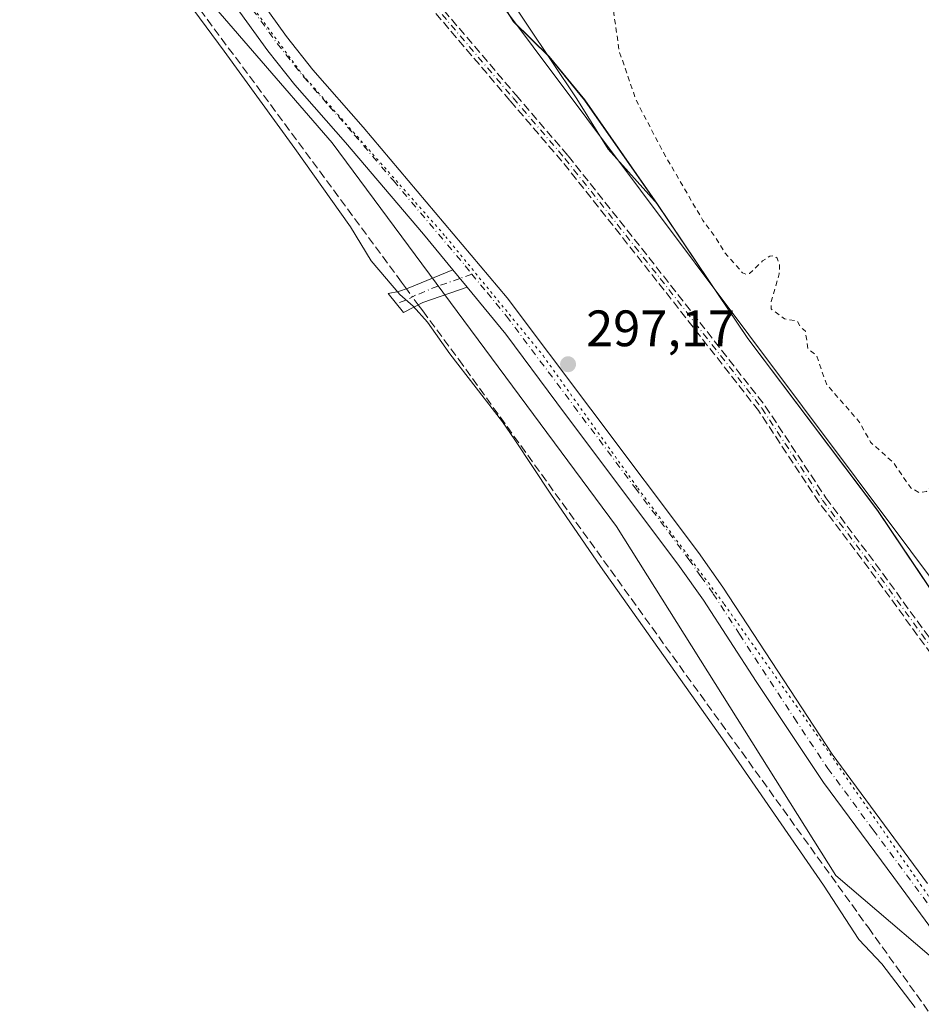
# Model space of a CAD drawing. Units: metres. Extents: x 604661 to 608147, y 4687566 to 4689942.
# Drawn here: x 606046 to 606222, y 4689556 to 4689749 of the extents above; entities that cross this region are included whole.
import ezdxf

# ---------------------------------------------------------------- set-up
doc = ezdxf.new("R2010")
doc.units = ezdxf.units.M
doc.header["$MEASUREMENT"] = 0
for name, pattern in [('DGN Style 2', [1.6480167562047852, 0.988810053722871, -0.6592067024819142]), ('DGN Style 3', [2.307223458686699, 1.648016756204785, -0.6592067024819142]), ('DGN Style 4', [2.6384748266838614, 1.318413404963828, -0.6592067024819142, 0.001648016756204785, -0.6592067024819142]), ('DGN Style 5', [1.1536117293433497, 0.4944050268614355, -0.6592067024819142])]:
    doc.linetypes.add(name, pattern=pattern)
for name, color, linetype, lineweight in [('Camino Cxs', 7, 'Continuous', 0), ('Camino eje', 30, 'DGN Style 4', 13), ('Comarca', 135, 'Continuous', 13), ('Comarca CxS', 21, 'Continuous', 0), ('Corriente artificial lineal', 4, 'DGN Style 3', 13), ('Corriente artificial lineal oculto', 135, 'DGN Style 4', 13), ('Cultivos herbáceos CxS', 92, 'Continuous', 0), ('Curva de nivel auxiliar', 30, 'DGN Style 2', 0), ('Municipio', 91, 'Continuous', 13), ('Municipio CxS', 4, 'Continuous', 0), ('Pastizal CxS', 92, 'Continuous', 0), ('Pista no pavimentada Cxs', 111, 'Continuous', 0), ('Pista no pavimentada eje', 91, 'DGN Style 4', 0), ('Punto de cota en terreno', 7, 'Continuous', 0), ('Rótulo de punto de cota en terreno', 7, 'Continuous', 0), ('Senda', 7, 'DGN Style 3', 0), ('Suelo desnudo CxS', 253, 'Continuous', 0), ('Tendido', 6, 'Continuous', 0), ('Vía pecuaria CxS', 92, 'Continuous', 13), ('Vía pecuaria eje', 92, 'DGN Style 5', 0)]:
    doc.layers.add(name, color=color, linetype=linetype, lineweight=lineweight)
doc.styles.add('Style-Arial', font='txt')

# ---------------------------------------------------------------- blocks, each defined once
blk = doc.blocks.new('*U16')
at = {"layer": 'Cultivos herbáceos CxS', "color": 92, "linetype": 'Continuous', "lineweight": 0}
blk.add_polyline3d([(605867.2562999995, 4689908.046800001, 297.2474999999977), (605999.4017000003, 4689910.054199999, 297.321100000001), (606017.0087000001, 4689868.2687, 297.3886999999959), (606043.8202999998, 4689812.842700001, 297.2464999999939), (606076.0027000001, 4689761.129899999, 297.414499999999), (606107.2103000004, 4689725.0277, 297.3948999999994), (606162.7997000003, 4689649.897500001, 297.2975000000006), (606205.7099000001, 4689581.597300001, 297.409799999994), (606232.0417, 4689559.155099999, 297.0552000000025), (606276.5229000002, 4689487.251900001, 297.2595000000001), (606335.1221000003, 4689395.824899999, 297.5739999999932), (606386.5071, 4689314.400699999, 297.6738999999943), (606417.4946999997, 4689264.278700001, 297.5037000000011), (606459.8629000002, 4689188.366699999, 297.6232000000018), (606484.0515000002, 4689160.1205, 297.5577999999951), (606506.4820999998, 4689111.3347, 297.912599999996), (606525.9868999999, 4689096.6995, 298.3456000000006), (606556.2790999999, 4689031.0395, 298.1068999999989)], dxfattribs=at)
blk = doc.blocks.new('5PATER')
at = {"layer": 'Suelo desnudo CxS', "linetype": 'Continuous', "lineweight": 0}
h = blk.add_hatch(color=51, dxfattribs=at)
edge = h.paths.add_edge_path()
edge.add_ellipse((0, 0), major_axis=(-0.1095731443231308, -0.1110710700762829), ratio=0.9994222409660322, start_angle=0, end_angle=360)

msp = doc.modelspace()

# ---------------------------------------------------------------- linework, layer by layer
at = {"layer": 'Camino Cxs', "color": 7, "linetype": 'Continuous', "lineweight": 0, "extrusion": (0.002343913574409228, -0.002861075998860593, 0.9999931601332505), "elevation": -11699.53425066806, "flags": 128}
msp.add_lwpolyline([(606128.4381258384, 4689685.901194587), (606131.2481565604, 4689682.471180549)], dxfattribs=at)
at = {"layer": 'Camino Cxs', "color": 7, "linetype": 'Continuous', "lineweight": 0}
msp.add_polyline3d([(606133.6101000002, 4689696.7501, 297.3218000000052), (606124.9501, 4689693.780099999, 297.5243000000046), (606121.1501000002, 4689691.8301, 297.3127999999998), (606118.1801000005, 4689695.530099999, 297.3012000000017), (606120.1700999998, 4689695.9101, 297.4330000000046), (606122.0800999999, 4689696.5601, 297.5794000000024), (606130.8000999996, 4689700.1801, 297.3381999999983)], close=True, dxfattribs=at)
msp.add_polyline3d([(606133.6101000002, 4689696.7501, 297.3218000000052), (606124.9501, 4689693.780099999, 297.5243000000046), (606121.1501000002, 4689691.8301, 297.3127999999998), (606118.1801000005, 4689695.530099999, 297.3012000000017), (606120.1700999998, 4689695.9101, 297.4330000000046), (606122.0800999999, 4689696.5601, 297.5794000000024), (606130.8000999996, 4689700.1801, 297.3381999999983)], dxfattribs=at)
at = {"layer": 'Camino eje', "color": 30, "linetype": 'DGN Style 4', "lineweight": 13}
for points in [[(606021.4058999997, 4689883.508500001, 297.1987999999984), (606027.2279000003, 4689880.710700001, 297.1333000000013), (606034.2128999997, 4689873.302300001, 297.1193999999959), (606063.6347000003, 4689842.3989, 297.1465999999928), (606074.4297000002, 4689832.8739, 297.1975999999996), (606079.5097000003, 4689828.005700001, 297.2198999999964), (606084.1662999997, 4689821.6557, 297.2409999999945), (606089.4581000004, 4689812.765500001, 297.2440999999963), (606100.6765000002, 4689790.9639, 297.2575999999972), (606112.9530999997, 4689771.702099999, 297.2247000000062), (606126.9231000004, 4689752.228700001, 297.226999999999), (606142.5865000002, 4689733.8137, 297.2804000000033), (606152.7465000004, 4689721.9605, 297.2715000000026), (606171.3733000001, 4689698.465299999, 297.3224000000046), (606191.2698999997, 4689673.065300001, 297.2560999999987), (606203.1233000001, 4689655.0737, 297.2139000000025), (606212.8598999997, 4689642.161900001, 297.1774000000005), (606235.9316999996, 4689610.411900001, 297.0697999999975), (606252.8843, 4689595.4891, 297.2103999999963)], [(606134.4937000005, 4689699.332900001, 297.2859999999928), (606132.2050999999, 4689698.465100001, 297.3289999999979), (606127.8750999998, 4689696.9801, 297.4651000000013), (606123.5151000004, 4689695.170100001, 297.5402000000031), (606121.6151000002, 4689694.1951, 297.4511999999959), (606119.7587000001, 4689693.563300001, 297.3331000000035)]]:
    msp.add_polyline3d(points, dxfattribs=at)
at = {"layer": 'Comarca', "color": 135, "linetype": 'Continuous', "lineweight": 13, "flags": 128}
msp.add_lwpolyline([(606134.5100000018, 4689761.717), (606142.6670000016, 4689748.689999998), (606149.6600000019, 4689741.851), (606155.682000001, 4689734.507000002), (606156.5980000001, 4689733.388), (606170.8390000014, 4689712.969000001), (606188.535, 4689686.690000001), (606213.9009999997, 4689653.041999999), (606239.4639999998, 4689615.008)], dxfattribs=at)
msp.add_lwpolyline([(606134.5100000018, 4689761.717), (606142.6670000016, 4689748.689999998), (606149.6600000019, 4689741.851), (606155.682000001, 4689734.507000002), (606156.5980000001, 4689733.388), (606170.8390000014, 4689712.969000001), (606188.535, 4689686.690000001), (606213.9009999997, 4689653.041999999), (606239.4639999998, 4689615.008)], dxfattribs=at)
at = {"layer": 'Comarca CxS', "color": 21, "linetype": 'Continuous', "lineweight": 0, "flags": 128}
for points in [[(606239.4639999992, 4689615.007999999), (606213.9009999991, 4689653.041999999), (606188.5349999995, 4689686.689999999), (606170.8389999986, 4689712.969), (606156.5979999995, 4689733.387999999), (606155.6820000004, 4689734.507), (606149.6599999992, 4689741.851), (606142.6670000011, 4689748.689999999), (606134.5099999991, 4689761.716999999)], [(606134.5099999991, 4689761.716999999), (606142.6670000011, 4689748.689999999), (606149.6599999992, 4689741.851), (606155.6820000004, 4689734.507), (606156.5979999995, 4689733.387999999), (606170.8389999986, 4689712.969), (606188.5349999995, 4689686.689999999), (606213.9009999991, 4689653.041999999), (606239.4639999992, 4689615.007999999)]]:
    msp.add_lwpolyline(points, dxfattribs=at)
at = {"layer": 'Corriente artificial lineal', "color": 4, "linetype": 'DGN Style 3', "lineweight": 13, "extrusion": (-0.02130428513191742, 0.02879750145968914, 0.9993582097249701), "elevation": 122435.9333399203, "flags": 128}
msp.add_lwpolyline([(-3276410.381273763, -3407459.589093075), (-3276410.381273763, -3407461.238947438)], dxfattribs=at)
at = {"layer": 'Corriente artificial lineal', "color": 4, "linetype": 'DGN Style 3', "lineweight": 13, "extrusion": (0.01012303250678918, -0.01368331921481556, 0.999855135001132), "elevation": -57737.30961903587, "flags": 128}
msp.add_lwpolyline([(606090.8653901021, 4689341.102840943), (606089.9777784308, 4689342.302453251)], dxfattribs=at)
at = {"layer": 'Corriente artificial lineal', "color": 4, "linetype": 'DGN Style 3', "lineweight": 13}
for points in [[(606120.7600999996, 4689697.770099999, 297.5154000000039), (606061.6201, 4689777.850099999, 297.3426999999938), (606058.3701, 4689782.780099999, 297.2639999999956), (606052.3501000004, 4689794.140100001, 297.3084999999992), (606036.1801000005, 4689827.700099999, 297.4189000000042), (606000.1819000002, 4689910.066099999, 297.3665000000037)], [(606124.9401000004, 4689692.120100001, 297.4652999999962), (606131.9700999996, 4689682.600099999, 297.4024000000064), (606212.1001000004, 4689571.4001, 297.4070999999968), (606276.8101000005, 4689481.3101, 297.3948999999994), (606341.4200999998, 4689381.9001, 297.7418999999936), (606354.7500999998, 4689364.290100001, 297.9167000000016), (606356.3503000002, 4689361.9132, 298.0038000000059)]]:
    msp.add_polyline3d(points, dxfattribs=at)
at = {"layer": 'Corriente artificial lineal oculto', "color": 135, "linetype": 'DGN Style 4', "lineweight": 13, "extrusion": (0.01281854237943173, -0.01732610075146043, 0.9997677186246899), "elevation": -73187.05049366158, "flags": 128}
msp.add_lwpolyline([(3276506.668229299, 3408776.554183634), (3276506.668229299, 3408780.442369771)], dxfattribs=at)
at = {"layer": 'Cultivos herbáceos CxS', "color": 92, "linetype": 'Continuous', "lineweight": 0}
for points in [[(606295.3614999996, 4689540.181299999, 297.2373999999982), (606284.0516999997, 4689557.2413, 297.2367999999988), (606270.5119000003, 4689575.451300001, 297.2560999999987), (606260.1618999997, 4689588.661499999, 297.2271999999939), (606257.3920999998, 4689592.191500001, 297.1407999999938), (606257.1185, 4689592.5405, 297.1423000000068), (606424.8273999998, 4689657.044, 297.7930999999954), (606461.8690999999, 4689876.648600001, 298.565499999997), (606276.6605000002, 4689913.690300001, 298.1330000000016), (606233.6229999998, 4689623.753500001, 297.2774000000064), (606213.9027000006, 4689653.091499999, 297.4502999999968), (606213.8627000004, 4689653.1417, 297.4493999999977), (606188.5428999999, 4689686.741699999, 297.4793000000063), (606170.8432999998, 4689713.021700001, 297.6448999999994), (606161.2134999996, 4689723.7917, 297.5527000000002), (606155.0834999997, 4689733.641899999, 297.4069000000018), (606125.7324999999, 4689777.5211, 297.5497000000032), (606135.7867999999, 4689832.5546, 297.4949000000051), (606147.5341999996, 4689904.6272, 297.7302999999956), (606148.8761, 4689912.324899999, 297.5964999999997), (606971.7747, 4689924.8256, 298.9720999999991)], [(605999.4016000004, 4689910.054400001, 297.321100000001), (606017.0087000001, 4689868.2687, 297.3886999999959), (606043.8202999998, 4689812.842700001, 297.2464999999939), (606076.0027000001, 4689761.129899999, 297.414499999999), (606107.2103000004, 4689725.0277, 297.3948999999994), (606162.7997000003, 4689649.897500001, 297.2975000000006), (606205.7099000001, 4689581.597300001, 297.409799999994), (606232.0417, 4689559.155099999, 297.0552000000025), (606276.5229000002, 4689487.251900001, 297.2595000000001), (606335.1221000003, 4689395.824899999, 297.5739999999932), (606386.5071, 4689314.400699999, 297.6738999999943), (606417.4946999997, 4689264.278700001, 297.5037000000011), (606459.8629000002, 4689188.366699999, 297.6232000000018), (606484.0515000002, 4689160.1205, 297.5577999999951), (606506.4820999998, 4689111.3347, 297.912599999996), (606525.9868999999, 4689096.6995, 298.3456000000006), (606556.2790999999, 4689031.0395, 298.1068999999989), (606587.4873000003, 4688936.3947, 298.1793999999936), (606611.8497000001, 4688899.570699999, 298.5774999999995), (606632.3475000003, 4688868.094699999, 298.7149999999965), (606646.9763000002, 4688839.798699999, 298.6689999999944), (606664.5129000006, 4688825.760700001, 298.9471999999951)], [(606125.7324999999, 4689777.5211, 297.5497000000032), (606155.0834999997, 4689733.641899999, 297.4069000000018), (606161.2134999996, 4689723.7917, 297.5527000000002), (606170.8432999998, 4689713.021700001, 297.6448999999994), (606188.5428999999, 4689686.741699999, 297.4793000000063), (606213.8627000004, 4689653.1417, 297.4493999999977), (606213.9027000006, 4689653.091499999, 297.4502999999968), (606233.6229999998, 4689623.753500001, 297.2774000000064)]]:
    msp.add_polyline3d(points, dxfattribs=at)
at = {"layer": 'Curva de nivel auxiliar', "color": 30, "linetype": 'DGN Style 2', "lineweight": 0, "elevation": 297.5, "flags": 128}
msp.add_lwpolyline([(605864.1374000004, 4689907.999500001), (605864.3799999999, 4689907.4001), (605871.3399999999, 4689892.8201), (605875.0499999998, 4689883.8201), (605880.6699999999, 4689872.1801), (605882.4100000003, 4689867.460100001), (605891.0199999996, 4689849.300100001), (605895.8700000001, 4689837.9801), (605900.1200000001, 4689829.300100001), (605906.0199999996, 4689814.890100001), (605910.2000000002, 4689806.100099999), (605915.9800000006, 4689792.610099999), (605918.5899999999, 4689787.270099999), (605921.0999999996, 4689780.960100001), (605923.5599999996, 4689776.1801), (605929.9600000001, 4689760.950099999), (605932.8700000001, 4689754.9801), (605935.8200000003, 4689746.7401), (605944.9900000002, 4689725.640100001), (605947.7999999998, 4689717.9301), (605950.3200000003, 4689712.670100001), (605956.8200000003, 4689696.850099999), (605960.2599999999, 4689686.050100001), (605962.4199999999, 4689682.370100001), (605969.4500000002, 4689667.2501), (605974.5099999999, 4689654.690099999), (605977.3499999996, 4689649.190099999), (605980.3499999996, 4689644.300100001), (605982.2699999996, 4689639.360099999), (605984.0300000003, 4689635.840100001), (605991.3600000005, 4689623.9801), (605993.9699999997, 4689618.9301), (605996.4299999997, 4689615.090100001), (605998.4199999999, 4689610.0101), (606000.4000000004, 4689605.9901), (606006.2599999999, 4689596.210100001), (606008.2000000002, 4689592.040100001), (606014.2599999999, 4689581.2301), (606018.5, 4689572.670100001), (606023.6299999999, 4689564.4301), (606030.7599999999, 4689550.3101), (606037.7800000003, 4689537.7601), (606046.5999999996, 4689519.9301), (606049.3099999996, 4689515.1601), (606054.2199999997, 4689507.6601), (606068.04, 4689480.220100001), (606076.9299999997, 4689464.050100001), (606083.1799999997, 4689451.0801), (606086.6500000004, 4689445.2501), (606092.5599999996, 4689431.630100001), (606096.6299999999, 4689424.460100001), (606099.2800000003, 4689418.3201), (606105.7300000006, 4689405.640100001), (606108.6399999997, 4689400.6501), (606113.4000000004, 4689390.5101), (606116.7400000002, 4689384.530099999), (606121.3799999999, 4689373.770099999), (606130.5199999996, 4689359.190099999), (606133.2000000002, 4689356.040100001), (606137.2800000003, 4689352.3101), (606147.29, 4689346.6601), (606150.0800000001, 4689345.4801), (606161.8099999996, 4689342.3101), (606171.9299999997, 4689339.0601), (606186.7800000003, 4689336.5101), (606195.2300000006, 4689333.380100001), (606202.7000000002, 4689331.9801), (606212, 4689329.2601), (606218.1399999997, 4689328.1801), (606224.9800000006, 4689326.370100001), (606250.5300000003, 4689321.4901), (606257.5899999999, 4689321.1801), (606265.8099999996, 4689321.880100001), (606271.4299999997, 4689323.690099999), (606282.2800000003, 4689328.600099999), (606293.25, 4689332.600099999), (606339.7199999997, 4689355.420100001), (606343.0499999998, 4689357.4301), (606344.9299999997, 4689359.1601), (606347.1500000004, 4689362.370100001), (606347.9900000002, 4689364.7301), (606347.9800000006, 4689366.620100001), (606347.4699999997, 4689368.470100001), (606342.3200000003, 4689376.520099999), (606340.1299999999, 4689381.220100001), (606336.54, 4689385.1801), (606331.4800000006, 4689391.600099999), (606329.1699999999, 4689396.0601), (606324.2199999997, 4689403.3101), (606318.6399999997, 4689413.630100001), (606314.4299999997, 4689420.470100001), (606308.1600000003, 4689429.270099999), (606302.75, 4689438.4101), (606299.7100000001, 4689444.610099999), (606290.8899999997, 4689457.470100001), (606289.6600000003, 4689460.190099999), (606289.5800000001, 4689461.0701), (606289.9400000004, 4689461.920100001), (606291.0599999996, 4689461.850099999), (606292.2599999999, 4689460.700099999), (606297.8899999997, 4689452.040100001), (606302.9199999999, 4689445.800100001), (606307.8200000003, 4689437.690099999), (606314.29, 4689428.040100001), (606317.7800000003, 4689421.380100001), (606324.1699999999, 4689411.0001), (606330.9000000004, 4689401.3201), (606337.54, 4689390.4301), (606341.8799999999, 4689385.1501), (606344.0499999998, 4689381.950099999), (606347.9900000002, 4689377.770099999), (606350.3700000001, 4689374.2601), (606351.25, 4689373.440099999), (606352.1900000004, 4689373.0101), (606353.5899999999, 4689373.4101), (606357.8099999996, 4689377.130100001), (606359.7199999997, 4689378.1801), (606368.2199999997, 4689378.8101), (606369.8700000001, 4689379.2501), (606371.1399999997, 4689380.0101), (606371.6900000004, 4689381.290100001), (606371.5300000003, 4689383.850099999), (606368.5300000003, 4689389.5101), (606367.7199999997, 4689392.020099999), (606367.7800000003, 4689393.3201), (606368.5800000001, 4689394.220100001), (606369.9400000004, 4689394.130100001), (606371.3300000001, 4689393.040100001), (606375.8499999996, 4689385.860099999), (606377.1100000005, 4689384.850099999), (606379.9100000003, 4689383.440099999), (606381.9600000001, 4689380.950099999), (606383.6600000003, 4689381.090100001), (606385.4299999997, 4689382.520099999), (606387.2000000002, 4689385.0801), (606387.6900000004, 4689387.450099999), (606386.7000000002, 4689391.880100001), (606384.1100000005, 4689396.670100001), (606381.9199999999, 4689402.420100001), (606379.9699999997, 4689406.0101), (606375.2199999997, 4689413.030099999), (606372.9199999999, 4689414.8201), (606369.5199999996, 4689416.2401), (606365.6200000001, 4689416.790100001), (606362.75, 4689417.9001), (606359.5899999999, 4689417.4901), (606358.0300000003, 4689417.8101), (606357.2699999996, 4689418.530099999), (606356.5999999996, 4689420.100099999), (606356.5899999999, 4689424.090100001), (606356.2199999997, 4689425.370100001), (606355.1900000004, 4689426.1801), (606351.1100000005, 4689427.600099999), (606349.8700000001, 4689428.710100001), (606348.8499999996, 4689430.190099999), (606347.9400000004, 4689432.4901), (606345.8300000001, 4689442.1801), (606346.1200000001, 4689444.360099999), (606348.0300000003, 4689448.960100001), (606347.7000000002, 4689451.9901), (606346.5999999996, 4689453.630100001), (606345.9400000004, 4689453.700099999), (606345.3399999999, 4689453.1801), (606344.7699999996, 4689450.870100001), (606345.5099999999, 4689448.4301), (606344.8899999997, 4689447.840100001), (606343.2699999996, 4689448.3101), (606340.9000000004, 4689450.2401), (606341.6600000003, 4689451.920100001), (606344.8899999997, 4689455.350099999), (606347.3799999999, 4689457.4301), (606348.7300000006, 4689457.8201), (606349.4199999999, 4689457.5001), (606349.7999999998, 4689456.9001), (606350.2300000006, 4689454.100099999), (606354.5199999996, 4689452.0801), (606356.6500000004, 4689450.530099999), (606357.6900000004, 4689449.2301), (606358.4199999999, 4689446.790100001), (606358.1399999997, 4689443.340100001), (606358.4699999997, 4689443.220100001), (606360.1699999999, 4689443.9301), (606361.8799999999, 4689443.420100001), (606363.1100000005, 4689442.300100001), (606366.25, 4689438.2301), (606377.5999999996, 4689418.4801), (606380.9100000003, 4689413.7401), (606385.79, 4689405.5801), (606388.9100000003, 4689399.630100001), (606392.4500000002, 4689395.0801), (606395.9299999997, 4689388.590100001), (606398.4199999999, 4689385.100099999), (606400.4800000006, 4689381.5001), (606403.6200000001, 4689378.100099999), (606407.6200000001, 4689374.5801), (606411.7100000001, 4689372.540100001), (606413.9800000006, 4689372.120100001), (606416.1399999997, 4689372.720100001), (606418.6699999999, 4689375.3301), (606421.4000000004, 4689376.380100001), (606425.9699999997, 4689376.710100001), (606430.2300000006, 4689377.800100001), (606431.0599999996, 4689377.4301), (606431.7800000003, 4689376.1601), (606432.4000000004, 4689375.770099999), (606434.9500000002, 4689375.780099999), (606436.9100000003, 4689376.8101), (606440.5899999999, 4689380.700099999), (606442.7599999999, 4689381.9801), (606452.8600000005, 4689384.550100001), (606459.4900000002, 4689387.360099999), (606463.4100000003, 4689388.1601), (606468.0800000001, 4689389.720100001), (606474.7199999997, 4689390.100099999), (606480.0499999998, 4689391.960100001), (606482.5499999998, 4689392.200099999), (606484.0300000003, 4689392.0101), (606485.6200000001, 4689390.130100001), (606486.6799999997, 4689389.920100001), (606488.1299999999, 4689390.890100001), (606491.2199999997, 4689395.600099999), (606491.7300000006, 4689397.1501), (606491.5700000003, 4689398.890100001), (606488.5999999996, 4689406.2401), (606487.7699999996, 4689411.3201), (606485.9199999999, 4689415.840100001), (606485.5199999996, 4689419.960100001), (606484.6900000004, 4689422.960100001), (606484.2300000006, 4689426.520099999), (606482.7800000003, 4689429.0701), (606479.8700000001, 4689442.370100001), (606478.4900000002, 4689445.140100001), (606477.9800000006, 4689451.110099999), (606476.9299999997, 4689453.1501), (606477.0300000003, 4689455.7401), (606475.2400000002, 4689458.270099999), (606475.25, 4689460.030099999), (606474.5099999999, 4689462.7501), (606473.9800000006, 4689468.710100001), (606472.5, 4689474.2501), (606471.6600000003, 4689479.770099999), (606470.0099999999, 4689486.590100001), (606466.9199999999, 4689496.780099999), (606464.4600000001, 4689509.920100001), (606462.8399999999, 4689514.190099999), (606459.2800000003, 4689526.360099999), (606457.1900000004, 4689536.360099999), (606454.8300000001, 4689544.200099999), (606452.2800000003, 4689555.360099999), (606447.25, 4689572.780099999), (606445.9100000003, 4689581.9001), (606444.2100000001, 4689586.7401), (606442.3700000001, 4689595.190099999), (606440.9500000002, 4689598.920100001), (606440.1399999997, 4689603.1801), (606439.04, 4689606.640100001), (606438.5300000003, 4689610.3201), (606435.5099999999, 4689619.4901), (606434.4699999997, 4689624.2301), (606433.4000000004, 4689627.350099999), (606432.3799999999, 4689633.370100001), (606430.5, 4689636.5001), (606428.0099999999, 4689637.920100001), (606422.9699999997, 4689638.2501), (606419.25, 4689639.5701), (606417.3799999999, 4689639.920100001), (606414.6299999999, 4689639.860099999), (606409.2199999997, 4689639.0801), (606407.6500000004, 4689639.460100001), (606407.0700000003, 4689640.1801), (606407.2400000002, 4689640.890100001), (606408.25, 4689641.940099999), (606413.8099999996, 4689644.360099999), (606415.9500000002, 4689646.550100001), (606416.3700000001, 4689647.970100001), (606416.29, 4689649.5601), (606415.8300000001, 4689651.2501), (606414.9800000006, 4689652.5001), (606413.8399999999, 4689653.120100001), (606412.3200000003, 4689652.8201), (606411.0700000003, 4689651.670100001), (606410.0599999996, 4689649.5601), (606410.2599999999, 4689651.2301), (606411.0499999998, 4689652.850099999), (606414.1399999997, 4689657.200099999), (606414.5899999999, 4689658.0701), (606419.8499999996, 4689667.380100001), (606421.7199999997, 4689675.9901), (606421.4800000006, 4689681.3201), (606420.04, 4689687.890100001), (606414.3799999999, 4689701.950099999), (606406.4500000002, 4689713.9301), (606398, 4689720.780099999), (606388.1299999999, 4689724.850099999), (606375.1699999999, 4689726.7401), (606351.4000000004, 4689725.620100001), (606322.1900000004, 4689724.800100001), (606286.4800000006, 4689727.300100001), (606265.2599999999, 4689728.090100001), (606257.5300000003, 4689725.9901), (606254, 4689722.940099999), (606250.4199999999, 4689716.5601), (606246.5999999996, 4689703.9301), (606246.2100000001, 4689697.460100001), (606243.9600000001, 4689691.610099999), (606241.8899999997, 4689682.4101), (606241.7199999997, 4689676.0101), (606239.1699999999, 4689668.7401), (606238.8799999999, 4689665.4301), (606237.8499999996, 4689661.1601), (606237.2599999999, 4689654.8201), (606236.3899999997, 4689652.4901), (606234.9800000006, 4689651.090100001), (606234.6100000005, 4689651.3101), (606233.6299999999, 4689656.4301), (606232.0099999999, 4689661.1501), (606232.3099999996, 4689663.3301), (606233.5, 4689665.710100001), (606233.4900000002, 4689666.870100001), (606232.6500000004, 4689667.1801), (606231.3499999996, 4689666.6801), (606228.4500000002, 4689664.290100001), (606226.3700000001, 4689661.770099999), (606224.4600000001, 4689657.890100001), (606223.4900000002, 4689656.7401), (606222.0700000003, 4689656.530099999), (606220.4199999999, 4689657.460100001), (606217.0199999996, 4689662.380100001), (606212.54, 4689666.4101), (606210.2599999999, 4689670.5001), (606203.9600000001, 4689677.670100001), (606201.9299999997, 4689683.440099999), (606200.29, 4689684.700099999), (606199.75, 4689688.200099999), (606198.8899999997, 4689688.860099999), (606198.1900000004, 4689690.120100001), (606195.7000000002, 4689690.5601), (606193.0599999996, 4689692.530099999), (606193.0700000003, 4689693.940099999), (606194.6699999999, 4689699.370100001), (606194.7300000006, 4689701.110099999), (606194.2800000003, 4689702.440099999), (606193.6900000004, 4689702.9001), (606192.8200000003, 4689702.8201), (606191.4100000003, 4689701.9001), (606188.8700000001, 4689699.440099999), (606188.2000000002, 4689699.2601), (606187.4900000002, 4689699.600099999), (606183.9000000004, 4689703.6801), (606182.2000000002, 4689706.5601), (606179.7400000002, 4689709.8201), (606172.0099999999, 4689723.100099999), (606166.6500000004, 4689733.4101), (606163.3499999996, 4689742.9801), (606161.8099999996, 4689753.920100001), (606162.4699999997, 4689769.640100001), (606167.9000000004, 4689803.090100001), (606174.6699999999, 4689843.630100001), (606181.0999999996, 4689885.340100001), (606184.9156, 4689912.872500001)], dxfattribs=at)
at = {"layer": 'Municipio', "color": 91, "linetype": 'Continuous', "lineweight": 13, "flags": 128}
msp.add_lwpolyline([(606134.5100000018, 4689761.717), (606142.6670000016, 4689748.689999998), (606149.6600000019, 4689741.851), (606155.682000001, 4689734.507000002), (606156.5980000001, 4689733.388), (606170.8390000014, 4689712.969000001), (606188.535, 4689686.690000001), (606213.9009999997, 4689653.041999999), (606239.4639999998, 4689615.008)], dxfattribs=at)
msp.add_lwpolyline([(606134.5100000018, 4689761.717), (606142.6670000016, 4689748.689999998), (606149.6600000019, 4689741.851), (606155.682000001, 4689734.507000002), (606156.5980000001, 4689733.388), (606170.8390000014, 4689712.969000001), (606188.535, 4689686.690000001), (606213.9009999997, 4689653.041999999), (606239.4639999998, 4689615.008)], dxfattribs=at)
at = {"layer": 'Municipio CxS', "color": 4, "linetype": 'Continuous', "lineweight": 0, "flags": 128}
for points in [[(606239.4639999992, 4689615.007999999), (606213.9009999991, 4689653.041999999), (606188.5349999995, 4689686.689999999), (606170.8389999986, 4689712.969), (606156.5979999995, 4689733.387999999), (606155.6820000004, 4689734.507), (606149.6599999992, 4689741.851), (606142.6670000011, 4689748.689999999), (606134.5099999991, 4689761.716999999)], [(606134.5099999991, 4689761.716999999), (606142.6670000011, 4689748.689999999), (606149.6599999992, 4689741.851), (606155.6820000004, 4689734.507), (606156.5979999995, 4689733.387999999), (606170.8389999986, 4689712.969), (606188.5349999995, 4689686.689999999), (606213.9009999991, 4689653.041999999), (606239.4639999992, 4689615.007999999)]]:
    msp.add_lwpolyline(points, dxfattribs=at)
at = {"layer": 'Pastizal CxS', "color": 92, "linetype": 'Continuous', "lineweight": 0}
for points in [[(606232.0417, 4689559.155099999, 297.0552000000025), (606205.7099000001, 4689581.597300001, 297.409799999994), (606162.7997000003, 4689649.897500001, 297.2975000000006), (606107.2103000004, 4689725.0277, 297.3948999999994), (606076.0027000001, 4689761.129899999, 297.414499999999), (606043.8202999998, 4689812.842700001, 297.2464999999939), (606017.0087000001, 4689868.2687, 297.3886999999959), (605999.4017000003, 4689910.054199999, 297.321100000001), (606051.3887, 4689910.844000001, 297.5939000000071), (606055.0356999999, 4689900.3939, 297.4928999999975), (606064.2432000004, 4689880.285499999, 297.4796999999962), (606075.5674000002, 4689865.5746, 297.4170000000013), (606094.5115999999, 4689832.766200001, 297.5516000000061), (606107.9524999997, 4689809.906199999, 297.4455000000016), (606118.1124999998, 4689791.173599999, 297.430600000007), (606125.7324999999, 4689777.5211, 297.5497000000032), (606155.0834999997, 4689733.641899999, 297.4069000000018), (606161.2134999996, 4689723.7917, 297.5527000000002), (606170.8432999998, 4689713.021700001, 297.6448999999994), (606188.5428999999, 4689686.741699999, 297.4793000000063), (606213.8627000004, 4689653.1417, 297.4493999999977), (606213.9027000006, 4689653.091499999, 297.4502999999968), (606233.6229999998, 4689623.753500001, 297.2774000000064)], [(605999.4016000004, 4689910.054400001, 297.321100000001), (606017.0087000001, 4689868.2687, 297.3886999999959), (606043.8202999998, 4689812.842700001, 297.2464999999939), (606076.0027000001, 4689761.129899999, 297.414499999999), (606107.2103000004, 4689725.0277, 297.3948999999994), (606162.7997000003, 4689649.897500001, 297.2975000000006), (606205.7099000001, 4689581.597300001, 297.409799999994), (606232.0417, 4689559.155099999, 297.0552000000025), (606276.5229000002, 4689487.251900001, 297.2595000000001), (606335.1221000003, 4689395.824899999, 297.5739999999932), (606386.5071, 4689314.400699999, 297.6738999999943), (606417.4946999997, 4689264.278700001, 297.5037000000011), (606459.8629000002, 4689188.366699999, 297.6232000000018), (606484.0515000002, 4689160.1205, 297.5577999999951), (606506.4820999998, 4689111.3347, 297.912599999996), (606525.9868999999, 4689096.6995, 298.3456000000006), (606556.2790999999, 4689031.0395, 298.1068999999989), (606587.4873000003, 4688936.3947, 298.1793999999936), (606611.8497000001, 4688899.570699999, 298.5774999999995), (606632.3475000003, 4688868.094699999, 298.7149999999965), (606646.9763000002, 4688839.798699999, 298.6689999999944), (606664.5129000006, 4688825.760700001, 298.9471999999951)], [(606125.7324999999, 4689777.5211, 297.5497000000032), (606155.0834999997, 4689733.641899999, 297.4069000000018), (606161.2134999996, 4689723.7917, 297.5527000000002), (606170.8432999998, 4689713.021700001, 297.6448999999994), (606188.5428999999, 4689686.741699999, 297.4793000000063), (606213.8627000004, 4689653.1417, 297.4493999999977), (606213.9027000006, 4689653.091499999, 297.4502999999968), (606233.6229999998, 4689623.753500001, 297.2774000000064)]]:
    msp.add_polyline3d(points, dxfattribs=at)
at = {"layer": 'Pista no pavimentada Cxs', "color": 111, "linetype": 'Continuous', "lineweight": 0, "extrusion": (0.002343913574409228, -0.002861075998860593, 0.9999931601332505), "elevation": -11699.53425066806, "flags": 128}
msp.add_lwpolyline([(606128.4381258384, 4689685.901194587), (606131.2481565604, 4689682.471180549)], dxfattribs=at)
at = {"layer": 'Pista no pavimentada Cxs', "color": 111, "linetype": 'Continuous', "lineweight": 0}
for points in [[(606130.8000999996, 4689700.1801, 297.3381999999983), (606125.0900999998, 4689707.130100001, 297.3509999999951), (606109.8000999996, 4689725.100099999, 297.3101000000024), (606099.9200999998, 4689736.380100001, 297.3377000000037), (606094.6101000002, 4689743.0601, 297.3236999999936), (606081.7801000001, 4689760.870100001, 297.2442000000011), (606069.4901000002, 4689779.4001, 297.2342999999965), (606064.4200999998, 4689788.0101, 297.2247999999963), (606055.6700999998, 4689804.300100001, 297.2884999999951), (606042.6300999997, 4689830.1601, 297.2021999999997), (606034.3601000002, 4689848.370100001, 297.2442000000011), (606012.0301000001, 4689899.1601, 297.2151000000013), (606006.9110000003, 4689910.168400001, 297.2425999999978)], [(606025.0580000002, 4689880.866000001, 297.1526000000013), (606036.3201000001, 4689855.270099999, 297.1594000000041), (606046.7701000003, 4689832.140100001, 297.1487999999954), (606062.0701000001, 4689801.9901, 297.1984999999986), (606068.4200999998, 4689790.270099999, 297.2088999999978), (606073.3800999997, 4689781.8301, 297.1781999999948), (606084.4101, 4689765.140100001, 297.1579000000056), (606098.2701000003, 4689745.8301, 297.1638999999996), (606103.4401000004, 4689739.3301, 297.1781999999948), (606113.2701000003, 4689728.100099999, 297.215200000006), (606141.4101, 4689694.700099999, 297.2127000000037), (606157.8300999999, 4689672.860099999, 297.1870000000054), (606178.8501000004, 4689644.8201, 297.1956000000064), (606183.6501000002, 4689638.0601, 297.2066999999952), (606204.9901000002, 4689605.360099999, 297.1107999999949), (606222.7301000003, 4689581.290100001, 297.0322000000015), (606223.6700999998, 4689580.020099999, 297.0326000000059)], [(606084.4101, 4689765.140100001, 297.1579000000056), (606098.2701000003, 4689745.8301, 297.1638999999996), (606103.4401000004, 4689739.3301, 297.1781999999948), (606113.2701000003, 4689728.100099999, 297.215200000006), (606141.4101, 4689694.700099999, 297.2127000000037), (606157.8300999999, 4689672.860099999, 297.1870000000054), (606178.8501000004, 4689644.8201, 297.1956000000064), (606183.6501000002, 4689638.0601, 297.2066999999952), (606204.9901000002, 4689605.360099999, 297.1107999999949), (606222.7301000003, 4689581.290100001, 297.0322000000015)], [(606224.6801000005, 4689570.920100001, 297.0613000000012), (606217.0800999999, 4689581.200099999, 297.0751000000019), (606203.3400999998, 4689599.790100001, 297.1474000000017), (606190.1601, 4689619.5601, 297.1870000000054), (606179.8400999998, 4689635.4801, 297.2361999999994), (606175.1401000004, 4689642.120100001, 297.226999999999), (606151.1501000002, 4689674.110099999, 297.241599999994), (606141.1501000002, 4689687.540100001, 297.2335000000021), (606133.6101000002, 4689696.7501, 297.3218000000052), (606130.8000999996, 4689700.1801, 297.3381999999983), (606125.0900999998, 4689707.130100001, 297.3509999999951), (606109.8000999996, 4689725.100099999, 297.3101000000024), (606099.9200999998, 4689736.380100001, 297.3377000000037), (606094.6101000002, 4689743.0601, 297.3236999999936), (606081.7801000001, 4689760.870100001, 297.2442000000011)], [(606360.7500999998, 4689369.5701, 297.898199999996), (606360.1901000004, 4689370.700099999, 297.8141000000033), (606355.4700999996, 4689379.5101, 297.428899999999), (606332.4700999996, 4689416.920100001, 297.3034999999945), (606310.0701000001, 4689450.0601, 297.2013000000007), (606286.9700999996, 4689483.1501, 297.0546999999933), (606275.4001000002, 4689501.210100001, 297.1515000000072), (606261.2200999996, 4689522.2301, 297.0951000000059), (606252.4301000005, 4689534.380100001, 297.1030000000028), (606224.6801000005, 4689570.920100001, 297.0613000000012), (606217.0800999999, 4689581.200099999, 297.0751000000019), (606203.3400999998, 4689599.790100001, 297.1474000000017), (606190.1601, 4689619.5601, 297.1870000000054), (606179.8400999998, 4689635.4801, 297.2361999999994), (606175.1401000004, 4689642.120100001, 297.226999999999), (606151.1501000002, 4689674.110099999, 297.241599999994), (606141.1501000002, 4689687.540100001, 297.2335000000021), (606133.6101000002, 4689696.7501, 297.3218000000052)]]:
    msp.add_polyline3d(points, dxfattribs=at)
at = {"layer": 'Pista no pavimentada eje', "color": 91, "linetype": 'DGN Style 4', "lineweight": 0}
for points in [[(606021.4058999997, 4689883.508500001, 297.1987999999984), (606024.1750999996, 4689877.215100001, 297.1793999999936), (606035.3400999998, 4689851.8201, 297.1883999999991), (606040.5651000004, 4689840.255100001, 297.1855000000069), (606044.7001, 4689831.1501, 297.1747000000032), (606051.2200999996, 4689818.220100001, 297.2122999999993), (606058.8701, 4689803.145099999, 297.2228999999934), (606063.2451, 4689795.0001, 297.2182999999932), (606066.4200999998, 4689789.140100001, 297.2163), (606068.9001000002, 4689784.920100001, 297.1999999999971), (606071.4351000005, 4689780.6151, 297.1981999999989), (606076.9501, 4689772.270099999, 297.1726000000053), (606083.0950999996, 4689763.005100001, 297.1609999999928), (606090.0251000002, 4689753.350099999, 297.194399999993), (606096.4401000004, 4689744.4451, 297.2301000000007), (606101.6801000005, 4689737.8551, 297.2366999999941), (606106.6201, 4689732.215100001, 297.2449999999953), (606111.5351, 4689726.600099999, 297.2565000000032), (606119.1801000005, 4689717.6151, 297.2587000000058), (606133.2500999998, 4689700.915100001, 297.2912000000069), (606134.4937000005, 4689699.332900001, 297.2859999999928)], [(606134.4937000005, 4689699.332900001, 297.2859999999928), (606137.5100999996, 4689695.725099999, 297.2633999999962), (606141.2801000001, 4689691.120100001, 297.2321999999986), (606149.4901000002, 4689680.200099999, 297.207899999994), (606154.4901000002, 4689673.485099999, 297.2130000000034), (606166.4851000002, 4689657.4901, 297.2002000000066), (606176.9951, 4689643.470100001, 297.2023000000045), (606179.3450999996, 4689640.1501, 297.2155999999959), (606181.7451, 4689636.770099999, 297.2176999999938), (606186.9051000001, 4689628.8101, 297.2220999999991), (606197.5751, 4689612.460100001, 297.1396999999997), (606204.1651, 4689602.575099999, 297.1361999999936), (606213.0351, 4689590.540100001, 297.0944000000018), (606224.1343, 4689575.5251, 297.0400999999983)]]:
    msp.add_polyline3d(points, dxfattribs=at)
at = {"layer": 'Senda', "color": 7, "linetype": 'DGN Style 3', "lineweight": 0}
for points in [[(606127.5537999999, 4689752.721899999, 297.2357999999949), (606143.1947999997, 4689734.3332, 297.3029999999999), (606153.3539000005, 4689722.4812, 297.2991999999941), (606153.3592999997, 4689722.4748, 297.2994000000036), (606153.3733000001, 4689722.4575, 297.3000000000029), (606172.0016000001, 4689698.9605, 297.3643000000012), (606191.8996000001, 4689673.558700001, 297.2792000000045), (606191.9308000002, 4689673.516000001, 297.2783000000054), (606191.9379000004, 4689673.5055, 297.2780999999959), (606203.7773000002, 4689655.5351, 297.2341000000015), (606213.4985999997, 4689642.6436, 297.1929999999993), (606213.5070000002, 4689642.632200001, 297.1928999999946), (606236.5267000003, 4689610.9539, 297.0803000000014)], [(606127.5537999999, 4689752.721899999, 297.2357999999949), (606143.1947999997, 4689734.3332, 297.3029999999999), (606153.3539000005, 4689722.4812, 297.2991999999941), (606153.3592999997, 4689722.4748, 297.2994000000036), (606153.3733000001, 4689722.4575, 297.3000000000029), (606172.0016000001, 4689698.9605, 297.3643000000012), (606191.8996000001, 4689673.558700001, 297.2792000000045), (606191.9308000002, 4689673.516000001, 297.2783000000054), (606191.9379000004, 4689673.5055, 297.2780999999959), (606203.7773000002, 4689655.5351, 297.2341000000015), (606213.4985999997, 4689642.6436, 297.1929999999993), (606213.5070000002, 4689642.632200001, 297.1928999999946), (606236.5267000003, 4689610.9539, 297.0803000000014)], [(606235.2845000001, 4689609.941600001, 297.0611999999965), (606212.2167999997, 4689641.685900001, 297.1848999999929), (606202.4845000004, 4689654.5921, 297.1965999999957), (606202.4551999997, 4689654.6336, 297.1967000000004), (606190.6198000005, 4689672.597800001, 297.2372999999934), (606170.7449000003, 4689697.9702, 297.2905000000028), (606152.1290999996, 4689721.451500001, 297.2642999999953), (606141.9781, 4689733.294299999, 297.2676000000066), (606126.3136999998, 4689751.7104, 297.2249000000011)], [(606235.2845000001, 4689609.941600001, 297.0611999999965), (606212.2167999997, 4689641.685900001, 297.1848999999929), (606202.4845000004, 4689654.5921, 297.1965999999957), (606202.4551999997, 4689654.6336, 297.1967000000004), (606190.6198000005, 4689672.597800001, 297.2372999999934), (606170.7449000003, 4689697.9702, 297.2905000000028), (606152.1290999996, 4689721.451500001, 297.2642999999953), (606141.9781, 4689733.294299999, 297.2676000000066), (606126.3136999998, 4689751.7104, 297.2249000000011)]]:
    msp.add_polyline3d(points, dxfattribs=at)
at = {"layer": 'Tendido', "color": 6, "linetype": 'Continuous', "lineweight": 0}
msp.add_polyline3d([(606049.3799999999, 4689902.970000001, 297.9556000000011), (606125.3119000001, 4689772.206, 298.425900000002), (606262.5928999997, 4689588.685900001, 299.8937000000006), (606362.0300000003, 4689430.34, 298.6013999999996), (606406.9199999999, 4689359.480000001, 299.7648999999947), (606435.7999999998, 4689314.57, 298.7658999999985), (606506.6600000003, 4689205.619999999, 298.6370000000024), (606575.5700000003, 4689097.689999999, 300.5568000000058), (606616.6600000003, 4689020.51, 299.235400000005), (606658.6600000003, 4688942.52, 299.7054000000062), (606670.1399999997, 4688923.869999999, 301.6665000000066)], dxfattribs=at)
at = {"layer": 'Vía pecuaria CxS', "color": 92, "linetype": 'Continuous', "lineweight": 13}
for points in [[(606221.2456, 4689555.7401, 297.2786999999953), (606214.7056, 4689564.314099999, 297.2283000000025), (606210.2477000002, 4689569.100099999, 297.1459999999934), (606203.3307999996, 4689579.712099999, 297.1968999999954), (606183.5500999996, 4689608.3322, 297.3231999999989), (606159.7233999996, 4689642.088300001, 297.2900999999983), (606150.0086000003, 4689656.2443, 297.2905000000028), (606142.9057, 4689666.8704, 297.430600000007), (606140.5487000003, 4689670.396400001, 297.3649000000005), (606130.2107999995, 4689683.6964, 297.297000000006), (606125.8749000002, 4689689.9034, 297.4091000000044), (606123.0208999999, 4689693.041400001, 297.4603999999963), (606120.4100000003, 4689695.363500001, 297.4285999999993), (606114.858, 4689701.942500001, 297.2969000000012), (606110.7830999997, 4689708.5515, 297.3540000000066), (606099.9151999997, 4689723.8915, 297.3551000000007), (606086.0493999999, 4689742.9816, 297.3776999999973), (606065.8437000001, 4689770.3377, 297.3488999999972)], [(606221.2456, 4689555.7401, 297.2786999999953), (606214.7056, 4689564.314099999, 297.2283000000025), (606210.2477000002, 4689569.100099999, 297.1459999999934), (606203.3307999996, 4689579.712099999, 297.1968999999954), (606183.5500999996, 4689608.3322, 297.3231999999989), (606159.7233999996, 4689642.088300001, 297.2900999999983), (606150.0086000003, 4689656.2443, 297.2905000000028), (606142.9057, 4689666.8704, 297.430600000007), (606140.5487000003, 4689670.396400001, 297.3649000000005), (606130.2107999995, 4689683.6964, 297.297000000006), (606125.8749000002, 4689689.9034, 297.4091000000044), (606123.0208999999, 4689693.041400001, 297.4603999999963), (606120.4100000003, 4689695.363500001, 297.4285999999993), (606114.858, 4689701.942500001, 297.2969000000012), (606110.7830999997, 4689708.5515, 297.3540000000066), (606099.9151999997, 4689723.8915, 297.3551000000007), (606086.0493999999, 4689742.9816, 297.3776999999973), (606065.8437000001, 4689770.3377, 297.3488999999972)], [(606134.5155999997, 4689761.765699999, 297.570000000007), (606142.6725000005, 4689748.738700001, 297.6245000000054), (606149.6654000003, 4689741.899599999, 297.6160999999993), (606155.6873000005, 4689734.555600001, 298.0176000000066), (606156.6032999996, 4689733.436600001, 298.2446999999956), (606170.8441000005, 4689713.0175, 297.6600999999937), (606188.5399000002, 4689686.738500001, 297.5923000000039), (606213.9055000005, 4689653.090399999, 297.482999999993), (606239.4691000005, 4689615.056299999, 297.3107000000018)], [(606134.5155999997, 4689761.765699999, 297.570000000007), (606142.6725000005, 4689748.738700001, 297.6245000000054), (606149.6654000003, 4689741.899599999, 297.6160999999993), (606155.6873000005, 4689734.555600001, 298.0176000000066), (606156.6032999996, 4689733.436600001, 298.2446999999956), (606170.8441000005, 4689713.0175, 297.6600999999937), (606188.5399000002, 4689686.738500001, 297.5923000000039), (606213.9055000005, 4689653.090399999, 297.482999999993), (606239.4691000005, 4689615.056299999, 297.3107000000018)]]:
    msp.add_polyline3d(points, dxfattribs=at)
at = {"layer": 'Vía pecuaria eje', "color": 92, "linetype": 'DGN Style 5', "lineweight": 0}
msp.add_polyline3d([(606010.5239000004, 4689910.223300001, 297.1524000000064), (606018.2933, 4689892.918299999, 297.1690999999992), (606030.4638999999, 4689865.4016, 297.1750000000029), (606038.9304000001, 4689844.7641, 297.170100000003), (606060.0965999998, 4689799.7849, 297.238400000002), (606071.7380999997, 4689780.205700001, 297.1977999999945), (606084.9671, 4689760.626499999, 297.1833999999944), (606101.3711000001, 4689738.4013, 297.2351999999955), (606129.4167, 4689706.6511, 297.2896000000038), (606148.4665000001, 4689683.3676, 297.2002000000066), (606166.9870999996, 4689657.438300001, 297.1953999999969), (606183.9201999997, 4689634.684, 297.218399999998), (606201.9117000002, 4689609.2839, 297.1174000000028), (606225.7238999996, 4689574.887900001, 297.0341999999946), (606249.5361000003, 4689542.079399999, 297.0954000000056)], dxfattribs=at)

# ---------------------------------------------------------------- block references
at = {"layer": 'Cultivos herbáceos CxS', "color": 92, "linetype": 'Continuous', "lineweight": 0}
msp.add_blockref('*U16', (0, 0), dxfattribs=at)
at = {"layer": 'Punto de cota en terreno', "color": 7, "linetype": 'Continuous', "lineweight": 0, "xscale": 10, "yscale": 10, "zscale": 10}
msp.add_blockref('5PATER', (606153.3499999996, 4689681.680000001, 297.1699999999983), dxfattribs=at)

# ---------------------------------------------------------------- texts
at = {"layer": 'Rótulo de punto de cota en terreno', "color": 7, "linetype": 'Continuous', "lineweight": 0, "style": 'Style-Arial'}
msp.add_text('297,17', height=7.000000000000002, dxfattribs=at).set_placement((606156.8777999999, 4689685.207800001))

doc.saveas('drawing.dxf')
